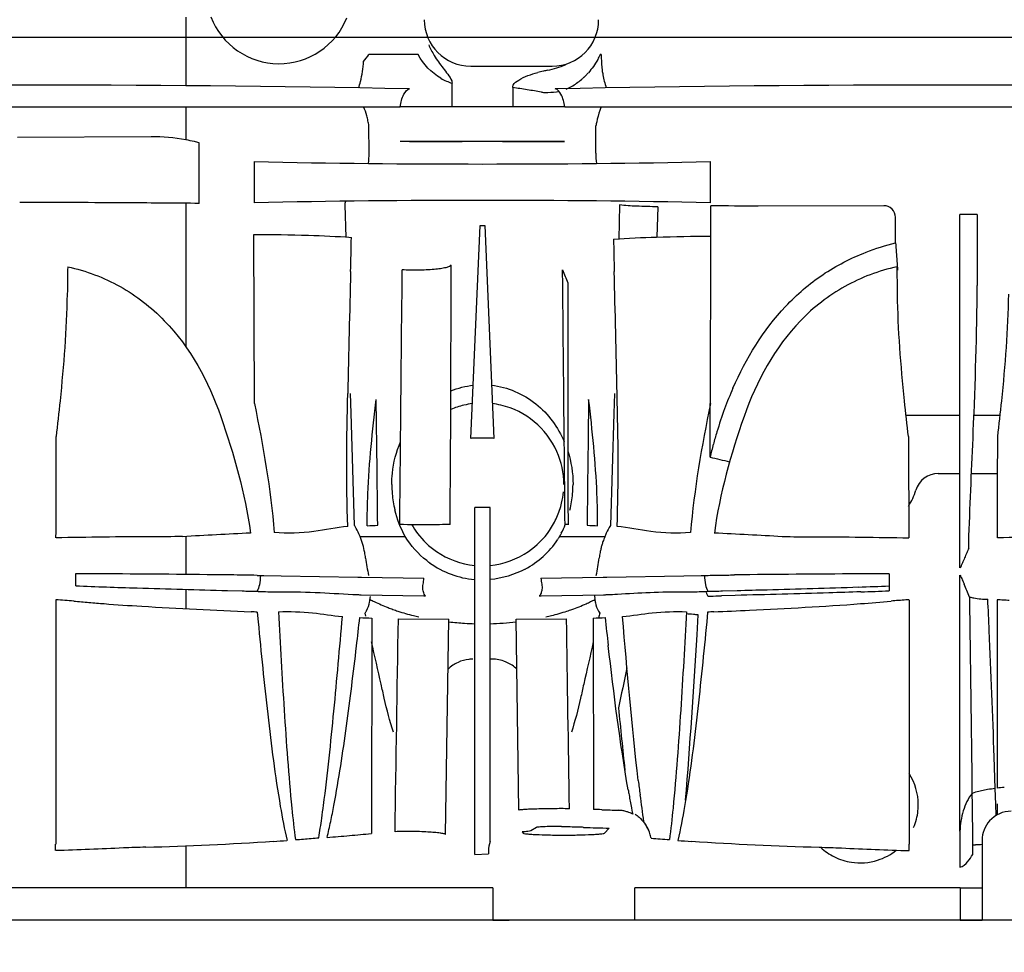
# Model space of a CAD drawing. Units: millimetres. Extents: x -3357 to 17472, y -300 to 20261.
# Drawn here: x 12195 to 12365, y 6608 to 6768 of the extents above; entities that cross this region are included whole.
import ezdxf

# ---------------------------------------------------------------- set-up
doc = ezdxf.new("R2010")
doc.units = ezdxf.units.MM
doc.header["$LTSCALE"] = 300
for name, color, linetype in [('1轮廓实线层', 7, 'Continuous'), ('5剖面线层', 2, 'Continuous'), ('6文字层', 3, 'Continuous')]:
    doc.layers.add(name, color=color, linetype=linetype)

# ---------------------------------------------------------------- blocks, each defined once
blk = doc.blocks.new('A$C13EC3E9F')
at = {"layer": '6文字层', "linetype": 'Continuous'}
for p, q in [((-788, -8.39), (-788, 3.44)), ((-788, -8.39), (-788, 3.44)), ((-749.63, -3.01), (-756.53, -3.01)), ((-748.86, -3.01), (-749.63, -3.01)), ((-748.07, -3.01), (-748.86, -3.01)), ((-716.54, -3.01), (-716.74, -3.01)), ((-716.54, -3.01), (-716.54, -3.6)), ((-739.01, -5.01), (-724.99, -5.01)), ((-742.22, -12.01), (-742.22, -7.95)), ((-731.78, -8.71), (-731.78, -12.01)), ((-884.83, -12.01), (-751.17, -12.01)), ((-788, -17.71), (-788, -12.01)), ((-788, -17.71), (-788, -12.01)), ((-747.23, -12.01), (-751.17, -12.01)), ((-744.25, -12.01), (-747.23, -12.01)), ((-737, -12.01), (-744.25, -12.01)), ((-733.86, -12.01), (-737, -12.01)), ((-731.79, -12.01), (-733.86, -12.01)), ((-726.77, -12.01), (-731.79, -12.01)), ((-722.83, -12.01), (-726.77, -12.01)), ((-722.83, -12.01), (-589.17, -12.01)), ((-756.49, -20.02), (-756.53, -15.27)), ((-717.51, -20.02), (-717.47, -15.27)), ((-794.01, -17.16), (-817, -17.3)), ((-785.76, -28.63), (-785.76, -18.21)), ((-749.53, -18.01), (-751.15, -18.01)), ((-751.08, -18.01), (-751.15, -18.01)), ((-749.03, -18.01), (-751.08, -18.01)), ((-749.53, -18.01), (-746.67, -18.01)), ((-745.24, -18.01), (-749.03, -18.01)), ((-746.67, -18.01), (-746.31, -18.01)), ((-746.31, -18.01), (-742.78, -18.01)), ((-744.61, -18.01), (-745.24, -18.01)), ((-743.37, -18.01), (-744.61, -18.01)), ((-741.03, -18.01), (-743.37, -18.01)), ((-742.78, -18.01), (-740.92, -18.01)), ((-737, -18.01), (-741.03, -18.01)), ((-740.92, -18.01), (-740.48, -18.01)), ((-739.99, -18.01), (-740.48, -18.01)), ((-739.5, -18.01), (-739.99, -18.01)), ((-733.52, -18.01), (-739.5, -18.01)), ((-736.41, -18.01), (-737, -18.01)), ((-732.97, -18.01), (-736.41, -18.01)), ((-733.52, -18.01), (-728.19, -18.01)), ((-730.02, -18.01), (-732.97, -18.01)), ((-728.76, -18.01), (-730.02, -18.01)), ((-728.35, -18.01), (-728.76, -18.01)), ((-722.85, -18.01), (-728.35, -18.01)), ((-728.19, -18.01), (-727.69, -18.01)), ((-727.69, -18.01), (-726.09, -18.01)), ((-726.09, -18.01), (-724.68, -18.01)), ((-724.68, -18.01), (-724.47, -18.01)), ((-724.47, -18.01), (-722.85, -18.01)), ((-776.25, -28.54), (-776.25, -21.45)), ((-697.75, -28.54), (-697.75, -21.45)), ((-788, -53.38), (-788, -28.63)), ((-788, -53.38), (-788, -28.63)), ((-760.46, -34.51), (-760.61, -28.91)), ((-713.39, -28.91), (-713.55, -34.83)), ((-706.81, -29.22), (-706.97, -34.43)), ((-697.7, -34.28), (-697.69, -29.04)), ((-667.92, -29.04), (-689.55, -29.1)), ((-665.9, -35.45), (-665.91, -31.02)), ((-654.83, -67.94), (-654.83, -30.57)), ((-651.85, -30.57), (-654.83, -30.57)), ((-651.85, -30.57), (-651.85, -42.76)), ((-738.97, -69.09), (-737.39, -32.46)), ((-737.39, -32.46), (-736.61, -32.46)), ((-736.61, -32.46), (-735.03, -69.09)), ((-776.24, -63.06), (-776.32, -33.98)), ((-697.76, -63.06), (-697.68, -34.28)), ((-759.61, -64.73), (-759.71, -61.34)), ((-714.29, -61.34), (-714.39, -64.78)), ((-697.82, -72.34), (-697.8, -63.06)), ((-759.03, -84.07), (-759.61, -64.73)), ((-714.39, -64.78), (-714.97, -84.07)), ((-654.83, -65.16), (-664.1, -65.16)), ((-647.9, -65.16), (-652.53, -65.16)), ((-735.67, -69.07), (-738.33, -69.07)), ((-654.83, -85.87), (-654.83, -67.94)), ((-658.58, -75.16), (-654.83, -75.16)), ((-652.84, -75.16), (-648.33, -75.16)), ((-735.67, -80.99), (-738.33, -80.99)), ((-738.33, -140.75), (-738.33, -80.99)), ((-735.67, -138.5), (-735.67, -80.99)), ((-722.26, -83.94), (-722.78, -83.93)), ((-788, -92.51), (-788, -86.01)), ((-788, -92.51), (-788, -86.01)), ((-758.06, -86.01), (-757.51, -86.01)), ((-757.51, -86.01), (-756.35, -86.01)), ((-756.35, -86.01), (-752.44, -86.01)), ((-752.44, -86.01), (-751.01, -86.01)), ((-751.01, -86.01), (-750.27, -86.01)), ((-723.73, -86.01), (-720.19, -86.01)), ((-720.19, -86.01), (-719.53, -86.01)), ((-719.53, -86.01), (-716.49, -86.01)), ((-716.49, -86.01), (-715.94, -86.01)), ((-654.83, -87.97), (-654.83, -85.87)), ((-654.83, -91.38), (-654.83, -87.97)), ((-807, -92.42), (-807, -94.48)), ((-775.77, -92.67), (-775.21, -92.68)), ((-775.21, -92.68), (-774.64, -92.69)), ((-774.64, -92.69), (-771.65, -92.75)), ((-771.65, -92.75), (-758.43, -92.98)), ((-758.43, -92.98), (-757.8, -92.99)), ((-757.8, -92.99), (-747.06, -93.18)), ((-726.94, -93.18), (-716.2, -92.99)), ((-716.2, -92.99), (-715.57, -92.98)), ((-715.57, -92.98), (-702.35, -92.75)), ((-702.35, -92.75), (-699.36, -92.69)), ((-699.36, -92.69), (-698.79, -92.68)), ((-667, -92.42), (-667, -94.48)), ((-654.83, -96.4), (-654.83, -92.64)), ((-667, -94.48), (-667, -95.33)), ((-788, -98.42), (-788, -95.08)), ((-788, -98.42), (-788, -95.08)), ((-780.85, -95.28), (-778.32, -95.35)), ((-774.97, -95.44), (-774.69, -95.45)), ((-757.85, -96), (-747.11, -96.19)), ((-747.11, -96.19), (-746.78, -96.2)), ((-727.22, -96.2), (-726.89, -96.19)), ((-726.89, -96.19), (-716.15, -96)), ((-698.47, -95.43), (-698.19, -95.42)), ((-693.51, -96.13), (-695.84, -96.2)), ((-695.68, -95.35), (-693.15, -95.28)), ((-654.83, -130.2), (-654.83, -96.4)), ((-810.43, -96.86), (-810.43, -138.93)), ((-663.57, -96.86), (-663.57, -138.93)), ((-648.43, -96.86), (-648.42, -102.27)), ((-775.74, -99), (-775.59, -100.66)), ((-757.07, -99.71), (-757.19, -99.17)), ((-700.06, -102.92), (-699.85, -99.48)), ((-698.26, -99), (-698.41, -100.66)), ((-756.06, -100.02), (-756.11, -137.11)), ((-751.47, -100.15), (-742.79, -100.24)), ((-743.35, -137.27), (-742.79, -100.24)), ((-731.21, -100.24), (-722.53, -100.15)), ((-730.71, -133.1), (-731.21, -100.24)), ((-717.94, -100.02), (-717.9, -132.96)), ((-648.42, -102.27), (-648.42, -123.89)), ((-648.76, -129.36), (-648.94, -123.92)), ((-648.42, -123.89), (-648.42, -129.3)), ((-654.83, -136.72), (-654.83, -130.2)), ((-652.69, -132.14), (-652.71, -130.2)), ((-648.67, -132.04), (-648.76, -129.36)), ((-652.62, -138.28), (-652.69, -132.14)), ((-648.61, -134), (-648.67, -132.04)), ((-648.43, -132.02), (-648.43, -133.91)), ((-730.18, -136.85), (-729.99, -137.04)), ((-727.72, -136.06), (-728.69, -136.65)), ((-716.01, -137.04), (-715.17, -136.2)), ((-654.83, -136.72), (-654.83, -139.11)), ((-810.45, -140.06), (-810.45, -138.93)), ((-663.55, -140.06), (-663.55, -138.93)), ((-652.62, -139.11), (-652.62, -138.28)), ((-651, -138.26), (-651, -152.01)), ((-788, -146.49), (-788, -139.22)), ((-788, -146.49), (-788, -139.22)), ((-738.33, -140.75), (-735.98, -140.61)), ((-654.83, -139.11), (-654.83, -140.72)), ((-652.61, -139.51), (-652.62, -139.11)), ((-652.6, -140.72), (-652.61, -139.51)), ((-654.83, -140.72), (-654.83, -142.88)), ((-735.2, -146.49), (-872.8, -146.49)), ((-735.2, -146.49), (-735.2, -152.01)), ((-710.8, -152.01), (-710.8, -146.49)), ((-654.79, -146.49), (-710.8, -146.49)), ((-654.79, -146.49), (-654.79, -152.01)), ((-654.79, -146.49), (-651, -146.49)), ((-735.2, -152.01), (-872.8, -152.01)), ((-735.2, -152.01), (-872.8, -152.01)), ((-735.2, -152.01), (-732.38, -152.01)), ((-732.38, -152.01), (-735.2, -152.01)), ((-713.62, -152.01), (-732.38, -152.01)), ((-713.62, -152.01), (-732.38, -152.01)), ((-710.8, -152.01), (-713.62, -152.01)), ((-710.8, -152.01), (-713.62, -152.01)), ((-654.79, -152.01), (-710.8, -152.01)), ((-654.79, -152.01), (-710.8, -152.01)), ((-654.79, -152.01), (-651.79, -152.01)), ((-651.79, -152.01), (-654.79, -152.01)), ((-651.79, -152.01), (-651, -152.01)), ((-651, -152.01), (-651.79, -152.01)), ((-581, -152.01), (-651, -152.01))]:
    blk.add_line(p, q, dxfattribs=at)
at = {"layer": '6文字层'}
blk.add_line((-1409.34, 0), (92.35, 0), dxfattribs=at)
at = {"layer": '6文字层', "linetype": 'Continuous'}
for centre, radius, start, end in [((-772, 7.99), 12.58, 201.0714, 338.18), ((-770.08, 6.86), 16.77, 318.7744, 323.945), ((-700.6, -3.6), 15.94, 179.9982, 187.6425), ((-720.54, -31.9), 26.7, 102.9249, 105.0578), ((-719.67, -35.61), 30.51, 101.5246, 102.9446), ((-727.49, 1.6), 11.67, 312.9297, 315.6319), ((-727.6, 1.72), 11.83, 315.6314, 318.3175), ((-818, -3532.03), 3523.77, 88.88685, 91.11315), ((-739.29, 1.42), 9.81, 240.3232, 252.6351), ((-656, -3532.03), 3523.77, 88.88685, 91.11315), ((-727.16, 1.21), 11.16, 299.3572, 310.2439), ((-727.38, 1.49), 11.51, 310.2102, 312.9286), ((-725.51, -1.03), 8.55, 260.9722, 263.512), ((-725.54, -1.38), 8.2, 263.4951, 268.705), ((-726.94, 0.84), 10.73, 293.8817, 299.305), ((-794.02, -50.22), 33.06, 79.5504, 89.9907), ((-794, -50.12), 32.96, 76.9545, 79.5373), ((-793.99, -50.07), 32.91, 75.5174, 76.9566), ((-768.35, -20.02), 11.86, 351.5815, 0.0052), ((-705.65, -20.02), 11.86, 179.995, 188.4182), ((-737, 1866.55), 1888.41, 268.80909, 271.19091), ((-817.97, -3766.53), 3738.04, 89.69059, 89.97948), ((-817.52, -3684.05), 3655.55, 89.50218, 89.69059), ((-737, -1916.48), 1888.36, 88.80906, 91.19095), ((-1802.04, -13.71), 1042.7, 358.53543, 358.85818), ((316.84, -13.97), 1031.49, 181.15727, 181.4658), ((-409.43, -19.82), 256.94, 183.4889, 183.8426), ((-422.68, -20.7), 243.66, 183.843, 184.5765), ((1263.27, -73.8), 2071.92, 179.05336, 179.18304), ((7298.05, -242.17), 8060.26, 178.565299, 178.714591), ((-5665.09, -43.34), 4922.69, 359.52795, 0.04723), ((-552.59, 29), 184.07, 202.0383, 202.7988), ((-8772.05, -242.17), 8060.26, 1.285409, 1.434701), ((-2737.27, -73.8), 2071.92, 0.81696, 0.94664), ((4612.12, -61.92), 5334.43, 179.78959, 180.2366), ((-635.39, -86.09), 63.87, 156.3199, 159.7691), ((-5751.42, -133.04), 4996.64, 0.56184, 0.81028), ((4277.42, -133.04), 4996.64, 179.18972, 179.43816), ((-737, -77.01), 14, 103.1123, 112.8838), ((-737, -77.01), 14, 97.0314, 103.1123), ((-737, -77.01), 14, 76.8877, 82.9686), ((-737, -77.01), 14, 23.8235, 76.8877), ((-629.62, -88.21), 70.02, 159.7704, 163.2066), ((-5790.54, -60.53), 4980.22, 359.70467, 359.90502), ((-738.33, -83.36), 14.29, 90.0003, 92.5512), ((-735.67, -83.36), 14.29, 87.4488, 89.9997), ((-624.86, -89.68), 75, 163.1864, 164.8758), ((4316.54, -60.53), 4980.22, 180.09498, 180.29533), ((-5628.54, -60.53), 4980.22, 359.70467, 359.90502), ((-621.6, -90.56), 78.38, 164.8762, 166.5555), ((-737, -77.01), 14, 0, 23.8235), ((-589.81, 385.42), 470.32, 256.7227, 257.1437), ((-658.58, -79.16), 4, 90, 163.3985), ((-733.75, -77.01), 18.84, 180.0006, 184.9218), ((-740.25, -77.01), 18.84, 355.0816, 359.9994), ((-733.87, -77.02), 18.72, 184.92, 193.5968), ((-737, -77.01), 14, 346.7647, 354.7059), ((-740.13, -77.02), 18.72, 346.4052, 355.0833), ((-672, -75.16), 10, 326.1213, 343.3985), ((-737, -77.01), 14, 336.1765, 346.7647), ((-737, -77.01), 14, 325.5882, 336.1765), ((-765.57, -88.38), 7.84, 31.5906, 33.378), ((-793.82, 721.5), 806.48, 272.62917, 272.75733), ((-737, -77.01), 14, 209.7539, 217.0588), ((-739.36, -77.26), 17.91, 332.848, 338.1352), ((-680.18, 721.47), 806.45, 267.24267, 267.37083), ((-697.75, -1689.75), 1606.31, 92.82455, 93.242), ((-737, -77.01), 14, 217.0588, 235.5882), ((-737, -77.01), 14, 304.4118, 325.5882), ((-737.17, -77.73), 15.79, 326.1596, 328.3782), ((-739.11, -77.39), 17.64, 330.7354, 332.8392), ((-704.84, -90.73), 12.05, 156.9511, 161.3011), ((-705.68, -89.79), 10.93, 158.2344, 159.7888), ((-761.16, -1404.98), 1321.14, 86.71295, 87.22051), ((-737.06, -77.83), 15.64, 298.3579, 326.2062), ((-702.75, -91.38), 14.25, 166.6562, 169.2544), ((-703.14, -91.28), 13.85, 164.0051, 166.6604), ((-703.75, -91.11), 13.21, 161.2692, 164.0097), ((-727.1, -86.09), 30.21, 186.8328, 192.6117), ((-737, -77.01), 14, 235.5882, 264.5293), ((-737, -77.01), 14, 275.4707, 304.4118), ((-746.9, -86.09), 30.21, 347.3883, 353.1672), ((-702.67, -91.39), 14.33, 169.248, 173.1517), ((-736.95, -77.84), 15.62, 231.904, 234.2739), ((-737, -77.91), 15.54, 234.2481, 265.058), ((-807, -2056.83), 1964.41, 89.84287, 90.00005), ((-806.76, -1993.33), 1900.91, 89.20449, 89.8449), ((-804.58, -1817.86), 1725.43, 89.04307, 89.19572), ((-667.52, -1960.15), 1867.73, 90.14941, 90.8012), ((-667, -2056.83), 1964.41, 89.99995, 90.15713), ((-769.7, 865.01), 960.21, 267.77403, 268.09), ((-704.28, 864.68), 959.89, 271.90996, 272.22602), ((-1660.32, -528.36), 1095.89, 23.2139, 23.33827), ((-771.99, -5.04), 90.46, 268.2863, 269.2332), ((-771.97, -4.21), 91.28, 269.2279, 269.5417), ((-771.99, -6.99), 88.5, 269.5406, 269.8647), ((-772, -11.31), 84.19, 269.8647, 270.206), ((-756.12, -33.24), 62.79, 267.8451, 268.4246), ((-764.11, -95.67), 7.85, 351.5357, 355.2986), ((-709.24, -95.61), 8.5, 182.8446, 186.5421), ((-710.2, -95.71), 7.54, 186.5774, 188.5014), ((-717.88, -33.24), 62.79, 271.5754, 272.1549), ((-720.11, 22.04), 118.11, 272.2299, 273.0747), ((-702, -6.34), 89.16, 269.802, 271.728), ((-697.83, -29.3), 66.93, 269.6791, 270.0172), ((-697.84, -24.21), 72.02, 270.0199, 271.5938), ((-708.29, 990.22), 1086.34, 271.92095, 272.0497), ((-700.49, 772.17), 868.15, 272.04969, 272.21078), ((-6774.53, -193), 6122.15, 0.587723, 0.904088), ((-818.11, -213.35), 116.74, 84.6983, 86.2116), ((-780.21, 197.88), 296.23, 264.7476, 265.256), ((-775.28, 257.19), 355.74, 265.2559, 265.678), ((-763.16, -95.94), 6.87, 348.8953, 352.5583), ((-743.6, -72.39), 27.56, 242.4657, 244.1824), ((-742.13, -69.27), 31, 244.2416, 249.0029), ((-740.83, -65.98), 34.54, 248.9431, 250.4196), ((-732.54, -67.66), 32.76, 289.5257, 294.1156), ((-731.15, -70.83), 29.29, 294.1702, 295.8183), ((-730.4, -72.39), 27.56, 295.8173, 297.534), ((-696.14, 224.7), 323.15, 274.3006, 275.2313), ((-655.61, -216.64), 120.04, 94.0624, 95.2891), ((-656.9, -199.26), 102.61, 93.7474, 94.034), ((-2130.75, -167.77), 1482.42, 2.53559, 2.74578), ((-655.27, -201.74), 105.1, 85.6894, 86.2492), ((-656.13, -213.17), 116.57, 85.1841, 85.6892), ((-786.68, -323.46), 224.73, 87.2105, 87.4836), ((-1718.43, 6.38), 966.19, 353.38962, 353.68219), ((-740.25, -64.35), 36.28, 250.4189, 251.848), ((-739.23, -61.18), 39.61, 251.885, 255.9286), ((-738.43, -58.09), 42.8, 255.8911, 257.1711), ((-733.75, -64.35), 36.28, 288.1517, 289.5808), ((-713.68, -96.93), 3.85, 209.6119, 215.5799), ((246.43, 6.6), 968.2, 186.31802, 186.60341), ((-704.77, -144.9), 45.68, 84.8705, 86.4163), ((-706.36, -162.91), 63.75, 84.1357, 84.8927), ((-687.3, -323.85), 225.12, 92.5167, 92.7892), ((-737.08, -50.18), 50.82, 263.5425, 266.6413), ((-737.01, -49.04), 51.97, 266.6342, 268.5391), ((-736.96, -49.73), 51.28, 271.4438, 276.4459), ((-2759.17, -194.87), 2111.43, 1.92559, 2.51578), ((-735.32, -113.26), 6.16, 65.7522, 71.0311), ((473.35, -364.98), 1212.88, 167.79679, 168.12907), ((589.54, 14.3), 1309.58, 185.68743, 186.15887), ((-672, -132.16), 10, 0, 32.3609), ((-354.88, -86.66), 357.69, 186.6386, 187.0279), ((-509.31, -94.42), 205.64, 189.8542, 190.0227), ((-536.08, -99.19), 178.45, 190.0102, 190.7176), ((-474.87, -101.65), 236.77, 186.9802, 188.1075), ((-646.23, -151.28), 22.07, 100.0192, 102.7671), ((-645.88, -153.27), 24.08, 96.8527, 100.0186), ((-647.16, -136.78), 7.59, 90.2092, 99.749), ((-672, -132.16), 10, 354.1935, 0), ((-984.06, -103.75), 221.55, 352.0234, 352.6076), ((-895.92, -107.17), 135.7, 348.1571, 349.3438), ((-674.37, 1059.69), 1193.44, 267.97802, 268.11611), ((-713.79, -138.51), 5.4, 84.6877, 88.1123), ((-713.79, -138.57), 5.46, 77.9185, 84.6779), ((-713.81, -138.67), 5.56, 71.2609, 77.911), ((-713.86, -138.81), 5.71, 61.5261, 71.2354), ((-567.79, -105.17), 146.18, 190.7238, 191.2896), ((-672, -132.16), 10, 336.7742, 354.1935), ((-905.97, -114.82), 142.68, 350.7205, 352.0743), ((-852.35, -116.36), 91.17, 346.4029, 348.19), ((-799.05, 301.77), 440.97, 275.0973, 275.5886), ((-733.12, -506.9), 371.09, 88.0434, 88.4955), ((-675.5, 1104.52), 1241.35, 267.9646, 268.1683), ((-812.68, 488.44), 628.15, 271.61784, 273.62396), ((-808.72, 423.19), 562.79, 273.6418, 273.8807), ((-775.67, -33.55), 104.81, 273.5489, 275.0463), ((-774.48, -47.05), 91.26, 275.0506, 275.8684), ((-802.32, 338.42), 477.77, 274.6328, 275.0978), ((-729.89, -140.43), 6.09, 161.5396, 176.9535), ((-698.46, -35.21), 103.14, 264.7073, 266.4627), ((-665.28, 423.19), 562.79, 266.1193, 266.3582), ((-661.32, 488.44), 628.15, 266.37604, 268.38216), ((-672, -132.16), 10, 226.9967, 243.871), ((-672, -132.16), 10, 287.4194, 308.4439), ((-648.34, -205), 66.02, 93.2944, 93.7098), ((-646.54, -236.53), 97.61, 92.6218, 93.2908), ((-672, -132.16), 10, 243.871, 261.2903), ((-672, -132.16), 10, 261.2903, 287.4194)]:
    blk.add_arc(centre, radius, start, end, dxfattribs=at)
for centre, major_axis, start_param, end_param in [((-738.99, 3), (5.67, 5.67), 2.357564, 3.925621), ((-725.01, 3), (-5.67, 5.67), 2.357564, 3.925621), ((-645.99, -138.28), (3.55, -3.55), 2.357564, 3.197561), ((-645.99, -138.28), (3.55, -3.55), 3.197561, 3.925621)]:
    blk.add_ellipse(centre, major_axis=major_axis, ratio=0.997265, start_param=start_param, end_param=end_param, dxfattribs=at)
for points in [[(-746.25, -1.35), (-745.98, -1.99), (-745.65, -2.6), (-745.29, -3.19)], [(-744.15, -7.11), (-745.79, -6.17), (-747.18, -4.68), (-748.07, -3.01)], [(-725.77, -5.71), (-724.72, -5.5), (-723.68, -5.17), (-722.69, -4.76)], [(-730.76, -7.4), (-729.76, -6.78), (-728.61, -6.42), (-727.47, -6.12)], [(-742.29, -7.54), (-742.25, -7.67), (-742.22, -7.81), (-742.22, -7.95)], [(-729.29, -9.08), (-730.12, -8.95), (-730.95, -8.82), (-731.78, -8.71)], [(-726.85, -9.48), (-727.66, -9.35), (-728.47, -9.21), (-729.29, -9.08)], [(-723.79, -9.37), (-724.42, -9.53), (-725.08, -9.59), (-725.73, -9.58)], [(-717.34, -14.62), (-717.39, -14.83), (-717.45, -15.05), (-717.47, -15.27)], [(-760.61, -28.91), (-760.61, -28.7), (-760.59, -28.48), (-760.53, -28.27)], [(-689.55, -29.1), (-692.26, -29.11), (-694.97, -29.09), (-697.69, -29.04)], [(-670.99, -37.05), (-669.33, -36.4), (-667.63, -35.86), (-665.9, -35.45)], [(-723.13, -47.38), (-723.16, -44.94), (-723.18, -42.5), (-723.21, -40.07)], [(-652.53, -67.94), (-652.18, -59.55), (-651.89, -51.16), (-651.85, -42.76)], [(-742.43, -60.93), (-741.2, -60.42), (-739.89, -60.09), (-738.58, -59.94)], [(-760.17, -84.26), (-760.46, -76.63), (-760.36, -68.99), (-760.18, -61.36)], [(-713.83, -84.26), (-713.53, -76.63), (-713.64, -68.99), (-713.82, -61.36)], [(-776.24, -63.06), (-774.74, -70.41), (-773.44, -77.83), (-772.81, -85.31)], [(-697.76, -63.06), (-699.26, -70.41), (-700.56, -77.83), (-701.19, -85.31)], [(-782.02, -65.33), (-779.75, -71.84), (-777.83, -78.55), (-776.91, -85.39)], [(-691.98, -65.33), (-694.25, -71.84), (-696.17, -78.55), (-697.09, -85.39)], [(-653.28, -85.87), (-653.06, -79.9), (-652.78, -73.92), (-652.53, -67.94)], [(-722.3, -71.29), (-721.71, -73.13), (-721.41, -75.08), (-721.41, -77.01)], [(-750.27, -86.01), (-751.07, -84.58), (-751.68, -83.02), (-752.07, -81.42)], [(-746.59, -90.14), (-748.04, -89), (-749.31, -87.58), (-750.27, -86.01)], [(-653.29, -87.97), (-653.31, -87.27), (-653.3, -86.57), (-653.28, -85.87)], [(-729.63, -91.59), (-731.48, -92.58), (-733.57, -93.21), (-735.67, -93.39)], [(-698.79, -92.68), (-697.94, -92.67), (-697.08, -92.65), (-696.22, -92.64)], [(-696.22, -92.64), (-695.36, -92.63), (-694.5, -92.61), (-693.64, -92.6)], [(-778.32, -95.35), (-777.48, -95.37), (-776.65, -95.4), (-775.81, -95.42)], [(-775.81, -95.42), (-775.53, -95.43), (-775.25, -95.44), (-774.97, -95.44)], [(-727.06, -96.05), (-727.1, -96.11), (-727.15, -96.18), (-727.22, -96.2)], [(-699.31, -95.45), (-699.03, -95.44), (-698.75, -95.44), (-698.47, -95.43)], [(-698.5, -95.56), (-698.45, -95.73), (-698.39, -95.89), (-698.32, -96.04)], [(-698.32, -96.04), (-698.28, -96.11), (-698.25, -96.17), (-698.21, -96.22)], [(-698.19, -95.42), (-697.35, -95.4), (-696.52, -95.37), (-695.68, -95.35)], [(-758.11, -99.94), (-757.43, -99.97), (-756.75, -99.99), (-756.06, -100.02)], [(-717.94, -100.02), (-717.25, -99.99), (-716.57, -99.97), (-715.89, -99.94)], [(-716.81, -99.17), (-716.87, -99.44), (-716.93, -99.71), (-716.99, -99.98)], [(-710.18, -128.01), (-711.27, -118.61), (-712.1, -109.18), (-712.9, -99.75)], [(-752.04, -136.8), (-751.85, -124.58), (-751.66, -112.37), (-751.47, -100.15)], [(-722.03, -132.84), (-722.19, -121.95), (-722.36, -111.05), (-722.53, -100.15)], [(-702.04, -131.35), (-701.27, -121.88), (-700.65, -112.4), (-700.06, -102.92)], [(-711.92, -129.61), (-713.35, -121.36), (-714.38, -113.05), (-715.35, -104.74)], [(-741.2, -107.65), (-741.83, -107.93), (-742.42, -108.33), (-742.92, -108.8)], [(-733.32, -107.44), (-734.07, -107.18), (-734.88, -107.07), (-735.67, -107.1)], [(-731.08, -108.8), (-731.58, -108.33), (-732.17, -107.93), (-732.8, -107.65)], [(-752.3, -119.68), (-752.93, -117.76), (-753.45, -115.8), (-753.89, -113.82)], [(-720.11, -113.82), (-720.55, -115.8), (-721.07, -117.76), (-721.7, -119.68)], [(-771.78, -132.44), (-771.45, -134.4), (-771.08, -136.36), (-770.63, -138.3)], [(-769.8, -132.73), (-769.62, -134.54), (-769.42, -136.36), (-769.18, -138.16)], [(-716.48, -133.01), (-716.95, -133), (-717.43, -132.98), (-717.9, -132.96)], [(-704.2, -132.73), (-704.38, -134.54), (-704.58, -136.36), (-704.82, -138.16)], [(-702.22, -132.44), (-702.55, -134.4), (-702.92, -136.36), (-703.37, -138.3)], [(-719.58, -136.05), (-719.87, -136.04), (-720.16, -136.03), (-720.45, -136.02)], [(-735.97, -140.11), (-735.98, -140.28), (-735.98, -140.45), (-735.98, -140.61)]]:
    blk.add_open_spline(points, degree=3, dxfattribs=at)
for points, knots in [([(-745.29, -3.19), (-744.83, -3.95), (-744.04, -5.02), (-742.95, -6.39), (-742.43, -7.13), (-742.29, -7.54)], [0, 0, 0, 0, 0.500346, 0.75064, 1, 1, 1, 1]), ([(-716.74, -3.01), (-716.87, -3.3), (-717.43, -4.42), (-718.15, -5.46), (-718.77, -6.15)], [0, 0, 0, 0, 0.256216, 1, 1, 1, 1]), ([(-758.33, -8.76), (-758.2, -8.41), (-757.74, -6.92), (-757.51, -5.37), (-757.47, -4.19)], [0, 0, 0, 0, 0.242385, 1, 1, 1, 1]), ([(-716.4, -5.72), (-716.36, -5.98), (-716.2, -7), (-715.94, -8), (-715.69, -8.72)], [0, 0, 0, 0, 0.25564, 1, 1, 1, 1]), ([(-731.78, -8.71), (-731.78, -8.57), (-731.63, -7.99), (-731.12, -7.62), (-730.76, -7.4)], [0, 0, 0, 0, 0.251114, 1, 1, 1, 1]), ([(-751.17, -12.01), (-751.04, -11.26), (-750.8, -10.15), (-749.98, -8.99), (-749.54, -8.93)], [0, 0, 0, 0, 0.63268, 1, 1, 1, 1]), ([(-722.83, -12.01), (-722.96, -11.26), (-723.2, -10.15), (-724.02, -8.99), (-724.46, -8.93)], [0, 0, 0, 0, 0.63268, 1, 1, 1, 1]), ([(-756.53, -15.27), (-756.56, -14.98), (-756.71, -14.42), (-756.92, -13.31), (-757.21, -12.52), (-757.44, -12.01)], [0, 0, 0, 0, 0.255597, 0.509817, 1, 1, 1, 1]), ([(-716.56, -12.01), (-716.65, -12.21), (-717, -13.05), (-717.19, -13.95), (-717.34, -14.62)], [0, 0, 0, 0, 0.242509, 1, 1, 1, 1]), ([(-706.81, -29.22), (-708.04, -29.21), (-710.23, -29.15), (-712.43, -29.03), (-713.39, -28.91)], [0, 0, 0, 0, 0.557354, 1, 1, 1, 1]), ([(-665.91, -31.02), (-665.91, -30.52), (-666.35, -29.46), (-667.41, -29.04), (-667.92, -29.04)], [0, 0, 0, 0, 0.499767, 1, 1, 1, 1]), ([(-776.32, -33.98), (-773.2, -33.99), (-767.61, -34.07), (-762.01, -34.3), (-759.55, -34.49)], [0, 0, 0, 0, 0.558253, 1, 1, 1, 1]), ([(-714.44, -34.81), (-711.98, -34.61), (-706.39, -34.38), (-700.8, -34.29), (-697.68, -34.28)], [0, 0, 0, 0, 0.441973, 1, 1, 1, 1]), ([(-693.88, -60.44), (-691.64, -55.33), (-687.15, -48), (-678.63, -40.63), (-673.6, -38.06), (-670.99, -37.05)], [0, 0, 0, 0, 0.499277, 0.749658, 1, 1, 1, 1]), ([(-808.36, -39.57), (-805.22, -40.22), (-799.12, -42.55), (-788.87, -50.47), (-784.13, -59.3), (-782.02, -65.33)], [0, 0, 0, 0, 0.25044, 0.501119, 1, 1, 1, 1]), ([(-751.22, -83.93), (-751.19, -80.26), (-751.05, -65.64), (-750.91, -51.02), (-750.79, -40.07)], [0, 0, 0, 0, 0.251007, 1, 1, 1, 1]), ([(-742.4, -39.28), (-742.46, -39.39), (-742.78, -39.56), (-743.38, -39.74), (-744.27, -39.9), (-745.84, -40.08), (-748.04, -40.17), (-749.87, -40.13), (-750.79, -40.07)], [0, 0, 0, 0, 0.042564, 0.117777, 0.224508, 0.357731, 0.67434, 1, 1, 1, 1]), ([(-665.64, -39.57), (-668.78, -40.22), (-674.88, -42.55), (-685.13, -50.47), (-689.87, -59.3), (-691.98, -65.33)], [0, 0, 0, 0, 0.25044, 0.501119, 1, 1, 1, 1]), ([(-810.32, -68.79), (-810.08, -66.74), (-809.16, -58.59), (-808.52, -50.39), (-808.43, -44.26)], [0, 0, 0, 0, 0.252054, 1, 1, 1, 1]), ([(-663.68, -68.79), (-663.92, -66.74), (-664.84, -58.59), (-665.48, -50.39), (-665.57, -44.26)], [0, 0, 0, 0, 0.252054, 1, 1, 1, 1]), ([(-648.32, -68.79), (-648.08, -66.74), (-647.16, -58.59), (-646.52, -50.39), (-646.43, -44.26)], [0, 0, 0, 0, 0.252054, 1, 1, 1, 1]), ([(-722.78, -83.93), (-722.81, -80.88), (-722.92, -68.69), (-723.04, -56.51), (-723.13, -47.38)], [0, 0, 0, 0, 0.250773, 1, 1, 1, 1]), ([(-735.42, -59.94), (-732.68, -60.25), (-727.34, -62.55), (-723.98, -67.17), (-722.91, -69.67)], [0, 0, 0, 0, 0.503976, 1, 1, 1, 1]), ([(-756.82, -84.13), (-756.83, -82.3), (-756.66, -75.03), (-755.93, -67.78), (-755.28, -62.38)], [0, 0, 0, 0, 0.251473, 1, 1, 1, 1]), ([(-717.18, -84.13), (-717.17, -82.3), (-717.34, -75.03), (-718.07, -67.78), (-718.72, -62.38)], [0, 0, 0, 0, 0.251473, 1, 1, 1, 1]), ([(-752.59, -77.01), (-752.59, -76.37), (-752.47, -73.87), (-751.83, -71.39), (-751.09, -69.67)], [0, 0, 0, 0, 0.253091, 1, 1, 1, 1]), ([(-760.17, -84.26), (-762.12, -84.45), (-766.27, -85.38), (-770.54, -85.46), (-772.81, -85.31)], [0, 0, 0, 0, 0.463197, 1, 1, 1, 1]), ([(-758.06, -86.01), (-758.12, -85.85), (-758.36, -85.26), (-758.65, -84.68), (-758.89, -84.28)], [0, 0, 0, 0, 0.260707, 1, 1, 1, 1]), ([(-742.69, -83.91), (-743.09, -83.93), (-744.18, -83.95), (-747.02, -83.98), (-749.48, -83.96), (-751.22, -83.93)], [0, 0, 0, 0, 0.137686, 0.385408, 1, 1, 1, 1]), ([(-742.56, -83.9), (-742.58, -83.9), (-742.63, -83.9), (-742.67, -83.9), (-742.69, -83.91)], [0, 0, 0, 0, 0.389094, 1, 1, 1, 1]), ([(-714.97, -84.07), (-715.06, -84.19), (-715.38, -84.73), (-715.65, -85.29), (-715.83, -85.73)], [0, 0, 0, 0, 0.237815, 1, 1, 1, 1]), ([(-701.19, -85.31), (-703.46, -85.46), (-707.73, -85.38), (-711.88, -84.45), (-713.83, -84.26)], [0, 0, 0, 0, 0.536801, 1, 1, 1, 1]), ([(-788.6, -86.01), (-790.39, -86.01), (-797.65, -86.02), (-804.91, -86.12), (-810.38, -86.2)], [0, 0, 0, 0, 0.246694, 1, 1, 1, 1]), ([(-757.1, -89.69), (-757.14, -89.36), (-757.34, -88.11), (-757.69, -86.88), (-758.06, -86.01)], [0, 0, 0, 0, 0.257756, 1, 1, 1, 1]), ([(-685.4, -86.01), (-683.61, -86.01), (-676.35, -86.02), (-669.09, -86.12), (-663.62, -86.2)], [0, 0, 0, 0, 0.246694, 1, 1, 1, 1]), ([(-626.6, -86.01), (-628.39, -86.01), (-635.65, -86.02), (-642.91, -86.12), (-648.38, -86.2)], [0, 0, 0, 0, 0.246694, 1, 1, 1, 1]), ([(-653.29, -87.97), (-653.42, -88.25), (-653.66, -88.82), (-653.97, -89.53), (-654.22, -90.11), (-654.4, -90.54), (-654.56, -90.9), (-654.69, -91.18), (-654.76, -91.34), (-654.83, -91.38)], [0, 0, 0, 0, 0.247018, 0.496652, 0.622102, 0.747837, 0.873822, 0.937318, 1, 1, 1, 1]), ([(-775.21, -92.68), (-775.22, -93.23), (-775.31, -94.16), (-775.58, -95.1), (-775.81, -95.42)], [0, 0, 0, 0, 0.580268, 1, 1, 1, 1]), ([(-747.23, -95.12), (-747.29, -94.82), (-747.2, -94.16), (-747.09, -93.53), (-747.06, -93.18)], [0, 0, 0, 0, 0.462739, 1, 1, 1, 1]), ([(-726.94, -93.18), (-726.91, -93.53), (-726.8, -94.16), (-726.71, -94.82), (-726.77, -95.12)], [0, 0, 0, 0, 0.537261, 1, 1, 1, 1]), ([(-698.79, -92.68), (-698.78, -93.23), (-698.69, -94.16), (-698.42, -95.1), (-698.19, -95.42)], [0, 0, 0, 0, 0.580268, 1, 1, 1, 1]), ([(-654.83, -92.64), (-654.76, -92.67), (-654.71, -92.83), (-654.57, -93.08), (-654.38, -93.55), (-654.2, -93.94), (-654.09, -94.21)], [0, 0, 0, 0, 0.125738, 0.249777, 0.500401, 1, 1, 1, 1]), ([(-801.71, -94.67), (-799.95, -94.73), (-792.99, -94.95), (-786.04, -95.14), (-780.85, -95.28)], [0, 0, 0, 0, 0.253401, 1, 1, 1, 1]), ([(-693.15, -95.28), (-691.44, -95.23), (-684.49, -95.04), (-677.53, -94.85), (-672.29, -94.67)], [0, 0, 0, 0, 0.245931, 1, 1, 1, 1]), ([(-771.7, -95.49), (-769.44, -95.48), (-765.03, -95.59), (-760.64, -95.9), (-758.49, -95.98)], [0, 0, 0, 0, 0.51158, 1, 1, 1, 1]), ([(-746.78, -96.2), (-746.91, -96.16), (-747.11, -95.74), (-747.19, -95.38), (-747.23, -95.12)], [0, 0, 0, 0, 0.331391, 1, 1, 1, 1]), ([(-726.77, -95.12), (-726.78, -95.22), (-726.85, -95.54), (-726.94, -95.87), (-727.06, -96.05)], [0, 0, 0, 0, 0.323616, 1, 1, 1, 1]), ([(-713.77, -95.9), (-711.9, -95.8), (-708.08, -95.56), (-704.25, -95.49), (-702.3, -95.49)], [0, 0, 0, 0, 0.490586, 1, 1, 1, 1]), ([(-671.88, -95.51), (-673.71, -95.57), (-680.91, -95.79), (-688.12, -95.99), (-693.51, -96.13)], [0, 0, 0, 0, 0.25351, 1, 1, 1, 1]), ([(-653.15, -96.4), (-652.91, -96.47), (-651.89, -96.7), (-650.84, -96.77), (-650.03, -96.76)], [0, 0, 0, 0, 0.23135, 1, 1, 1, 1]), ([(-802.09, -97.54), (-799.94, -97.71), (-791.52, -98.27), (-783.09, -98.67), (-776.81, -98.95)], [0, 0, 0, 0, 0.255406, 1, 1, 1, 1]), ([(-757.19, -99.17), (-757.1, -99.04), (-756.73, -98.45), (-756.52, -97.78), (-756.41, -97.26)], [0, 0, 0, 0, 0.231742, 1, 1, 1, 1]), ([(-717.66, -96.83), (-717.63, -97.01), (-717.51, -97.7), (-717.28, -98.38), (-717.03, -98.83)], [0, 0, 0, 0, 0.268214, 1, 1, 1, 1]), ([(-697.19, -98.95), (-695.14, -98.86), (-686.7, -98.47), (-678.27, -98.03), (-671.91, -97.54)], [0, 0, 0, 0, 0.243663, 1, 1, 1, 1]), ([(-772.11, -98.93), (-770.15, -98.86), (-766.45, -98.98), (-762.81, -99.61), (-761.1, -99.75)], [0, 0, 0, 0, 0.532937, 1, 1, 1, 1]), ([(-772.11, -98.93), (-771.81, -104.57), (-771.16, -115.85), (-770.36, -127.12), (-769.8, -132.73)], [0, 0, 0, 0, 0.500215, 1, 1, 1, 1]), ([(-764.35, -132.26), (-763.64, -126.86), (-762.52, -116.03), (-761.56, -105.18), (-761.1, -99.75)], [0, 0, 0, 0, 0.49996, 1, 1, 1, 1]), ([(-726.07, -99.82), (-725.75, -99.75), (-724.54, -99.46), (-723.34, -99.11), (-722.45, -98.82)], [0, 0, 0, 0, 0.254899, 1, 1, 1, 1]), ([(-712.9, -99.75), (-711.19, -99.61), (-707.55, -98.98), (-703.85, -98.86), (-701.89, -98.93)], [0, 0, 0, 0, 0.467063, 1, 1, 1, 1]), ([(-701.89, -98.93), (-702.19, -104.57), (-702.84, -115.85), (-703.64, -127.12), (-704.2, -132.73)], [0, 0, 0, 0, 0.500215, 1, 1, 1, 1]), ([(-775.59, -100.66), (-775.09, -105.98), (-774.02, -116.59), (-772.68, -127.18), (-771.78, -132.44)], [0, 0, 0, 0, 0.500401, 1, 1, 1, 1]), ([(-698.41, -100.66), (-698.91, -105.98), (-699.98, -116.59), (-701.32, -127.18), (-702.22, -132.44)], [0, 0, 0, 0, 0.500401, 1, 1, 1, 1]), ([(-762.56, -132.26), (-761.71, -127.73), (-760.33, -118.59), (-759.2, -109.43), (-758.67, -104.85)], [0, 0, 0, 0, 0.499773, 1, 1, 1, 1]), ([(-753.89, -113.82), (-754.07, -113.02), (-754.79, -109.79), (-755.53, -106.56), (-756.08, -104.13)], [0, 0, 0, 0, 0.248362, 1, 1, 1, 1]), ([(-717.92, -104.13), (-718.47, -106.56), (-719.21, -109.79), (-719.93, -113.02), (-720.11, -113.82)], [0, 0, 0, 0, 0.751638, 1, 1, 1, 1]), ([(-738.63, -107.1), (-738.86, -107.1), (-739.74, -107.14), (-740.61, -107.38), (-741.2, -107.65)], [0, 0, 0, 0, 0.257046, 1, 1, 1, 1]), ([(-652.71, -130.2), (-653.44, -131.06), (-654.43, -133.24), (-654.78, -135.54), (-654.83, -136.72)], [0, 0, 0, 0, 0.488911, 1, 1, 1, 1]), ([(-651.11, -129.76), (-651.26, -129.8), (-651.79, -129.92), (-652.32, -130.07), (-652.71, -130.2)], [0, 0, 0, 0, 0.270289, 1, 1, 1, 1]), ([(-722.03, -132.84), (-722.97, -132.83), (-724.84, -132.83), (-727.11, -132.87), (-728.75, -132.93), (-729.67, -132.97), (-730.29, -133.04), (-730.62, -133.06), (-730.71, -133.1)], [0, 0, 0, 0, 0.325258, 0.647295, 0.783103, 0.891008, 0.964678, 1, 1, 1, 1]), ([(-710.73, -133.78), (-710.49, -133.94), (-709.52, -134.67), (-708.79, -135.72), (-708.44, -136.57)], [0, 0, 0, 0, 0.236806, 1, 1, 1, 1]), ([(-707.97, -137.92), (-708.02, -137.65), (-708.28, -136.63), (-708.78, -135.66), (-709.27, -135.04)], [0, 0, 0, 0, 0.255979, 1, 1, 1, 1]), ([(-743.35, -137.27), (-743.43, -137.19), (-743.77, -137.12), (-744.38, -137.01), (-745.31, -136.92), (-746.94, -136.81), (-749.22, -136.75), (-751.09, -136.76), (-752.04, -136.8)], [0, 0, 0, 0, 0.037107, 0.111226, 0.219069, 0.354563, 0.675672, 1, 1, 1, 1]), ([(-728.69, -136.65), (-728.83, -136.74), (-729.35, -136.76), (-729.84, -136.83), (-730.18, -136.85)], [0, 0, 0, 0, 0.319104, 1, 1, 1, 1]), ([(-729.99, -137.04), (-729.94, -137.09), (-729.71, -137.12), (-729.29, -137.19), (-728.62, -137.24), (-727.37, -137.31), (-725.47, -137.37), (-723, -137.39), (-720.53, -137.37), (-718.63, -137.31), (-717.38, -137.24), (-716.71, -137.19), (-716.29, -137.12), (-716.06, -137.09), (-716.01, -137.04)], [0, 0, 0, 0, 0.014704, 0.046301, 0.094016, 0.156232, 0.314943, 0.5, 0.685057, 0.843768, 0.905984, 0.953699, 0.985296, 1, 1, 1, 1]), ([(-723.38, -135.93), (-723.85, -135.92), (-724.79, -135.91), (-726.08, -135.93), (-727.01, -135.96), (-727.51, -136.02), (-727.68, -136.03), (-727.72, -136.06)], [0, 0, 0, 0, 0.32512, 0.646989, 0.890598, 0.964334, 1, 1, 1, 1]), ([(-794.94, -139.46), (-796.22, -139.5), (-801.39, -139.7), (-806.55, -139.96), (-810.43, -140.06)], [0, 0, 0, 0, 0.248099, 1, 1, 1, 1]), ([(-679.06, -139.46), (-677.78, -139.5), (-672.61, -139.7), (-667.45, -139.96), (-663.57, -140.06)], [0, 0, 0, 0, 0.248099, 1, 1, 1, 1]), ([(-654.83, -142.88), (-654.29, -142.86), (-653.44, -141.98), (-652.88, -141.15), (-652.6, -140.72)], [0, 0, 0, 0, 0.511126, 1, 1, 1, 1])]:
    blk.add_open_spline(points, degree=3, knots=knots, dxfattribs=at)
blk = doc.blocks.new('A$C4D674EBB')
at = {"layer": '1轮廓实线层'}
blk.add_blockref('A$C13EC3E9F', (-232, 315.02), dxfattribs=at)

msp = doc.modelspace()

# ---------------------------------------------------------------- hatches: boundary and pattern name
at = {"layer": '5剖面线层'}
h = msp.add_hatch(dxfattribs=at)
h.set_pattern_fill('AR-B816', color=256, style=0)
h.set_pattern_definition([(0, (0, 35.56), (0, 203.2), []), (90, (0, 35.56), (-203.2, 203.2), [203.2, -203.2])])
edge = h.paths.add_edge_path()
edge.add_line((9543.963, 9350.154), (16543.963, 9385.709))
edge.add_line((9843.963, 9350.154), (9843.963, 5985.709))
edge.add_line((9543.963, 9350.154), (9543.963, 7800.154))
edge.add_line((9575.174, 7800.154), (9693.963, 7800.154))
edge.add_line((9693.963, 7800.154), (9843.963, 7800.154))

# ---------------------------------------------------------------- block references
at = {"layer": '1轮廓实线层'}
msp.add_blockref('A$C4D674EBB', (13243.988, 6450.129), dxfattribs=at)

doc.saveas('drawing.dxf')
